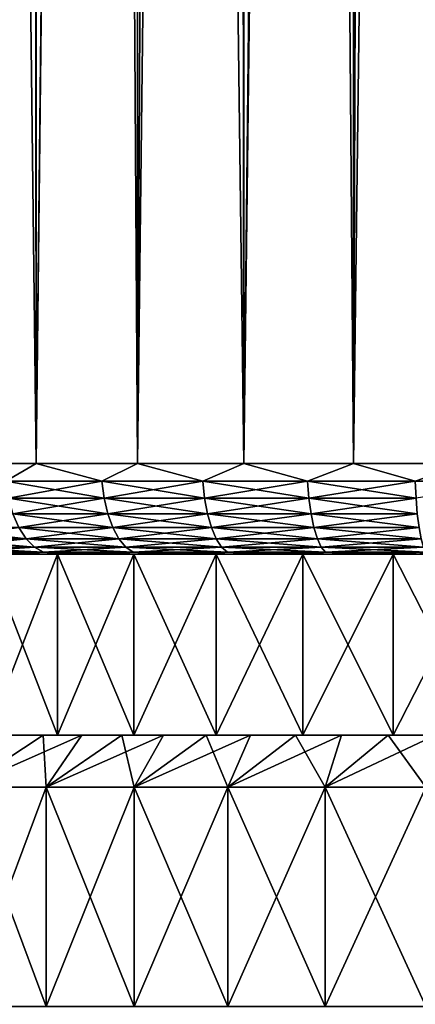
# Model space of a CAD drawing. Units: millimetres. Extents: x -28 to 198, y -61 to 221.
# Drawn here: x 144 to 148, y 55 to 66 of the extents above; entities that cross this region are included whole.
import ezdxf

# ---------------------------------------------------------------- set-up
doc = ezdxf.new("R2010")
doc.units = ezdxf.units.MM
doc.header["$LTSCALE"] = 101.851852
for name, color, linetype in [('454', 7, 'CONTINUOUS'), ('455', 7, 'CONTINUOUS'), ('456', 7, 'CONTINUOUS'), ('457', 7, 'CONTINUOUS'), ('459', 7, 'CONTINUOUS'), ('460', 7, 'CONTINUOUS'), ('476', 7, 'CONTINUOUS'), ('477', 7, 'CONTINUOUS'), ('490', 7, 'CONTINUOUS'), ('491', 7, 'CONTINUOUS'), ('506', 7, 'CONTINUOUS'), ('507', 7, 'CONTINUOUS')]:
    doc.layers.add(name, color=color, linetype=linetype)

msp = doc.modelspace()

# ---------------------------------------------------------------- linework, layer by layer
at = {"layer": '454', "color": 253, "linetype": 'Continuous', "true_color": 0xaaaaaa}
for points in [[(143.202, 55, 41.503), (144.108, 55, 42.191), (143.202, 57.423, 41.503), (143.202, 55, 41.503)], [(143.202, 57.423, 41.503), (144.108, 55, 42.191), (144.108, 57.423, 42.191), (143.202, 57.423, 41.503)], [(144.108, 55, 42.191), (145.082, 55, 42.777), (144.108, 57.423, 42.191), (144.108, 55, 42.191)], [(144.108, 57.423, 42.191), (145.082, 55, 42.777), (145.082, 57.423, 42.777), (144.108, 57.423, 42.191)], [(145.082, 55, 42.777), (146.114, 55, 43.254), (145.082, 57.423, 42.777), (145.082, 55, 42.777)], [(145.082, 57.423, 42.777), (146.114, 55, 43.254), (146.114, 57.423, 43.254), (145.082, 57.423, 42.777)], [(146.114, 55, 43.254), (147.191, 55, 43.617), (146.114, 57.423, 43.254), (146.114, 55, 43.254)], [(146.114, 57.423, 43.254), (147.191, 55, 43.617), (147.191, 57.423, 43.617), (146.114, 57.423, 43.254)], [(147.191, 55, 43.617), (148.301, 55, 43.862), (147.191, 57.423, 43.617), (147.191, 55, 43.617)], [(147.191, 57.423, 43.617), (148.301, 55, 43.862), (148.301, 57.423, 43.862), (147.191, 57.423, 43.617)]]:
    msp.add_3dface(points, dxfattribs=at)
at = {"layer": '455', "color": 253, "linetype": 'Continuous', "true_color": 0xaaaaaa}
for points in [[(144.233, 58, 26.268), (143.67, 58, 26.416), (143.459, 58, 26.959), (144.233, 58, 26.268)], [(143.67, 58, 40.584), (144.077, 58, 40.927), (143.459, 58, 40.041), (143.67, 58, 40.584)], [(143.459, 58, 40.041), (144.077, 58, 40.927), (144.233, 58, 40.732), (143.459, 58, 40.041)], [(144.077, 58, 26.073), (143.67, 58, 26.416), (144.233, 58, 26.268), (144.077, 58, 26.073)], [(144.503, 58, 25.752), (144.077, 58, 26.073), (144.233, 58, 26.268), (144.503, 58, 25.752)], [(144.077, 58, 40.927), (144.503, 58, 41.248), (144.233, 58, 40.732), (144.077, 58, 40.927)], [(145.079, 58, 25.668), (144.503, 58, 25.752), (144.233, 58, 26.268), (145.079, 58, 25.668)], [(144.503, 58, 41.248), (144.946, 58, 41.544), (144.233, 58, 40.732), (144.503, 58, 41.248)], [(144.233, 58, 40.732), (144.946, 58, 41.544), (145.079, 58, 41.332), (144.233, 58, 40.732)], [(144.946, 58, 25.456), (144.503, 58, 25.752), (145.079, 58, 25.668), (144.946, 58, 25.456)], [(145.405, 58, 25.185), (144.946, 58, 25.456), (145.079, 58, 25.668), (145.405, 58, 25.185)], [(144.946, 58, 41.544), (145.405, 58, 41.815), (145.079, 58, 41.332), (144.946, 58, 41.544)], [(145.987, 58, 25.166), (145.405, 58, 25.185), (145.079, 58, 25.668), (145.987, 58, 25.166)], [(145.405, 58, 41.815), (145.878, 58, 42.059), (145.079, 58, 41.332), (145.405, 58, 41.815)], [(145.079, 58, 41.332), (145.878, 58, 42.059), (145.987, 58, 41.834), (145.079, 58, 41.332)], [(145.878, 58, 24.941), (145.405, 58, 25.185), (145.987, 58, 25.166), (145.878, 58, 24.941)], [(146.364, 58, 24.723), (145.878, 58, 24.941), (145.987, 58, 25.166), (146.364, 58, 24.723)], [(145.878, 58, 42.059), (146.364, 58, 42.277), (145.987, 58, 41.834), (145.878, 58, 42.059)], [(146.945, 58, 24.769), (146.364, 58, 24.723), (145.987, 58, 25.166), (146.945, 58, 24.769)], [(146.364, 58, 42.277), (146.862, 58, 42.467), (145.987, 58, 41.834), (146.364, 58, 42.277)], [(145.987, 58, 41.834), (146.862, 58, 42.467), (146.945, 58, 42.231), (145.987, 58, 41.834)], [(146.862, 58, 24.533), (146.364, 58, 24.723), (146.945, 58, 24.769), (146.862, 58, 24.533)], [(147.37, 58, 24.371), (146.862, 58, 24.533), (146.945, 58, 24.769), (147.37, 58, 24.371)], [(146.862, 58, 42.467), (147.37, 58, 42.629), (146.945, 58, 42.231), (146.862, 58, 42.467)], [(147.942, 58, 24.482), (147.37, 58, 24.371), (146.945, 58, 24.769), (147.942, 58, 24.482)], [(147.37, 58, 42.629), (147.886, 58, 42.762), (146.945, 58, 42.231), (147.37, 58, 42.629)], [(146.945, 58, 42.231), (147.886, 58, 42.762), (147.942, 58, 42.518), (146.945, 58, 42.231)], [(147.886, 58, 24.238), (147.37, 58, 24.371), (147.942, 58, 24.482), (147.886, 58, 24.238)], [(148.409, 58, 24.134), (147.886, 58, 24.238), (147.942, 58, 24.482), (148.409, 58, 24.134)], [(147.886, 58, 42.762), (148.409, 58, 42.866), (147.942, 58, 42.518), (147.886, 58, 42.762)], [(148.964, 58, 24.308), (148.409, 58, 24.134), (147.942, 58, 24.482), (148.964, 58, 24.308)], [(148.409, 58, 42.866), (148.936, 58, 42.94), (147.942, 58, 42.518), (148.409, 58, 42.866)], [(147.942, 58, 42.518), (148.936, 58, 42.94), (148.964, 58, 42.692), (147.942, 58, 42.518)]]:
    msp.add_3dface(points, dxfattribs=at)
at = {"layer": '456', "color": 253, "linetype": 'Continuous', "true_color": 0xaaaaaa}
for points in [[(143.459, 58, 40.041), (144.233, 58, 40.732), (143.459, 60, 40.041), (143.459, 58, 40.041)], [(143.459, 60, 40.041), (144.233, 58, 40.732), (144.233, 60, 40.732), (143.459, 60, 40.041)], [(144.233, 58, 40.732), (145.079, 58, 41.332), (144.233, 60, 40.732), (144.233, 58, 40.732)], [(144.233, 60, 40.732), (145.079, 58, 41.332), (145.079, 60, 41.332), (144.233, 60, 40.732)], [(145.079, 58, 41.332), (145.987, 58, 41.834), (145.079, 60, 41.332), (145.079, 58, 41.332)], [(145.079, 60, 41.332), (145.987, 58, 41.834), (145.987, 60, 41.834), (145.079, 60, 41.332)], [(145.987, 58, 41.834), (146.945, 58, 42.231), (145.987, 60, 41.834), (145.987, 58, 41.834)], [(145.987, 60, 41.834), (146.945, 58, 42.231), (146.945, 60, 42.231), (145.987, 60, 41.834)], [(146.945, 58, 42.231), (147.942, 58, 42.518), (146.945, 60, 42.231), (146.945, 58, 42.231)], [(146.945, 60, 42.231), (147.942, 58, 42.518), (147.942, 60, 42.518), (146.945, 60, 42.231)], [(147.942, 58, 42.518), (148.964, 58, 42.692), (147.942, 60, 42.518), (147.942, 58, 42.518)], [(147.942, 60, 42.518), (148.964, 58, 42.692), (148.964, 60, 42.692), (147.942, 60, 42.518)]]:
    msp.add_3dface(points, dxfattribs=at)
at = {"layer": '457', "color": 253, "linetype": 'Continuous', "true_color": 0xaaaaaa}
for points in [[(143.459, 60, 40.041), (144.233, 60, 40.732), (141.242, 60, 40.156), (143.459, 60, 40.041)], [(141.242, 60, 40.156), (144.233, 60, 40.732), (141.615, 60, 40.62), (141.242, 60, 40.156)], [(141.615, 60, 40.62), (144.233, 60, 40.732), (142.013, 60, 41.064), (141.615, 60, 40.62)], [(141.615, 60, 26.38), (142.013, 60, 25.936), (144.233, 60, 26.268), (141.615, 60, 26.38)], [(143.459, 60, 26.959), (141.615, 60, 26.38), (144.233, 60, 26.268), (143.459, 60, 26.959)], [(144.233, 60, 40.732), (145.079, 60, 41.332), (142.013, 60, 41.064), (144.233, 60, 40.732)], [(142.013, 60, 41.064), (145.079, 60, 41.332), (142.434, 60, 41.485), (142.013, 60, 41.064)], [(142.013, 60, 25.936), (142.434, 60, 25.515), (145.079, 60, 25.668), (142.013, 60, 25.936)], [(144.233, 60, 26.268), (142.013, 60, 25.936), (145.079, 60, 25.668), (144.233, 60, 26.268)], [(145.079, 60, 41.332), (145.987, 60, 41.834), (142.434, 60, 41.485), (145.079, 60, 41.332)], [(142.434, 60, 41.485), (145.987, 60, 41.834), (142.878, 60, 41.883), (142.434, 60, 41.485)], [(142.434, 60, 25.515), (142.878, 60, 25.117), (145.987, 60, 25.166), (142.434, 60, 25.515)], [(145.079, 60, 25.668), (142.434, 60, 25.515), (145.987, 60, 25.166), (145.079, 60, 25.668)], [(145.987, 60, 41.834), (146.945, 60, 42.231), (142.878, 60, 41.883), (145.987, 60, 41.834)], [(142.878, 60, 41.883), (146.945, 60, 42.231), (143.342, 60, 42.256), (142.878, 60, 41.883)], [(142.878, 60, 25.117), (143.342, 60, 24.744), (146.945, 60, 24.769), (142.878, 60, 25.117)], [(145.987, 60, 25.166), (142.878, 60, 25.117), (146.945, 60, 24.769), (145.987, 60, 25.166)], [(146.945, 60, 42.231), (147.942, 60, 42.518), (143.342, 60, 42.256), (146.945, 60, 42.231)], [(143.342, 60, 42.256), (147.942, 60, 42.518), (143.826, 60, 42.604), (143.342, 60, 42.256)], [(143.342, 60, 24.744), (143.826, 60, 24.396), (147.942, 60, 24.482), (143.342, 60, 24.744)], [(146.945, 60, 24.769), (143.342, 60, 24.744), (147.942, 60, 24.482), (146.945, 60, 24.769)], [(147.942, 60, 42.518), (148.964, 60, 42.692), (143.826, 60, 42.604), (147.942, 60, 42.518)], [(148.964, 60, 42.692), (150, 60, 42.75), (143.826, 60, 42.604), (148.964, 60, 42.692)], [(143.826, 60, 42.604), (150, 60, 42.75), (155.672, 60, 42.925), (143.826, 60, 42.604)], [(143.826, 60, 24.396), (144.328, 60, 24.075), (148.964, 60, 24.308), (143.826, 60, 24.396)], [(147.942, 60, 24.482), (143.826, 60, 24.396), (148.964, 60, 24.308), (147.942, 60, 24.482)], [(144.328, 60, 42.925), (143.826, 60, 42.604), (155.672, 60, 42.925), (144.328, 60, 42.925)], [(155.672, 60, 24.075), (156.174, 60, 24.396), (144.328, 60, 24.075), (155.672, 60, 24.075)], [(144.328, 60, 24.075), (156.174, 60, 24.396), (150, 60, 24.25), (144.328, 60, 24.075)], [(144.847, 60, 23.782), (155.672, 60, 24.075), (144.328, 60, 24.075), (144.847, 60, 23.782)], [(148.964, 60, 24.308), (144.328, 60, 24.075), (150, 60, 24.25), (148.964, 60, 24.308)], [(144.847, 60, 43.218), (144.328, 60, 42.925), (155.153, 60, 43.218), (144.847, 60, 43.218)], [(155.153, 60, 43.218), (144.328, 60, 42.925), (155.672, 60, 42.925), (155.153, 60, 43.218)], [(155.153, 60, 23.782), (155.672, 60, 24.075), (144.847, 60, 23.782), (155.153, 60, 23.782)], [(145.381, 60, 23.517), (155.153, 60, 23.782), (144.847, 60, 23.782), (145.381, 60, 23.517)], [(145.381, 60, 43.483), (144.847, 60, 43.218), (154.619, 60, 43.483), (145.381, 60, 43.483)], [(154.619, 60, 43.483), (144.847, 60, 43.218), (155.153, 60, 43.218), (154.619, 60, 43.483)], [(154.619, 60, 23.517), (155.153, 60, 23.782), (145.381, 60, 23.517), (154.619, 60, 23.517)], [(145.928, 60, 23.281), (154.619, 60, 23.517), (145.381, 60, 23.517), (145.928, 60, 23.281)], [(145.928, 60, 43.719), (145.381, 60, 43.483), (154.072, 60, 43.719), (145.928, 60, 43.719)], [(154.072, 60, 43.719), (145.381, 60, 43.483), (154.619, 60, 43.483), (154.072, 60, 43.719)], [(154.072, 60, 23.281), (154.619, 60, 23.517), (145.928, 60, 23.281), (154.072, 60, 23.281)], [(146.487, 60, 23.076), (154.072, 60, 23.281), (145.928, 60, 23.281), (146.487, 60, 23.076)], [(146.487, 60, 43.924), (145.928, 60, 43.719), (153.513, 60, 43.924), (146.487, 60, 43.924)], [(153.513, 60, 43.924), (145.928, 60, 43.719), (154.072, 60, 43.719), (153.513, 60, 43.924)], [(153.513, 60, 23.076), (154.072, 60, 23.281), (146.487, 60, 23.076), (153.513, 60, 23.076)], [(147.057, 60, 22.901), (153.513, 60, 23.076), (146.487, 60, 23.076), (147.057, 60, 22.901)], [(147.057, 60, 44.099), (146.487, 60, 43.924), (152.943, 60, 44.099), (147.057, 60, 44.099)], [(152.943, 60, 44.099), (146.487, 60, 43.924), (153.513, 60, 43.924), (152.943, 60, 44.099)], [(152.943, 60, 22.901), (153.513, 60, 23.076), (147.057, 60, 22.901), (152.943, 60, 22.901)], [(147.635, 60, 22.757), (152.943, 60, 22.901), (147.057, 60, 22.901), (147.635, 60, 22.757)], [(147.635, 60, 44.243), (147.057, 60, 44.099), (152.365, 60, 44.243), (147.635, 60, 44.243)], [(152.365, 60, 44.243), (147.057, 60, 44.099), (152.943, 60, 44.099), (152.365, 60, 44.243)], [(152.365, 60, 22.757), (152.943, 60, 22.901), (147.635, 60, 22.757), (152.365, 60, 22.757)], [(148.22, 60, 22.645), (152.365, 60, 22.757), (147.635, 60, 22.757), (148.22, 60, 22.645)], [(148.22, 60, 44.355), (147.635, 60, 44.243), (151.78, 60, 44.355), (148.22, 60, 44.355)], [(151.78, 60, 44.355), (147.635, 60, 44.243), (152.365, 60, 44.243), (151.78, 60, 44.355)]]:
    msp.add_3dface(points, dxfattribs=at)
at = {"layer": '459', "color": 253, "linetype": 'Continuous', "true_color": 0xaaaaaa}
for points in [[(144.108, 55, 24.809), (143.202, 55, 25.497), (144.108, 57.423, 24.809), (144.108, 55, 24.809)], [(144.108, 57.423, 24.809), (143.202, 55, 25.497), (143.202, 57.423, 25.497), (144.108, 57.423, 24.809)], [(145.082, 55, 24.223), (144.108, 55, 24.809), (145.082, 57.423, 24.223), (145.082, 55, 24.223)], [(145.082, 57.423, 24.223), (144.108, 55, 24.809), (144.108, 57.423, 24.809), (145.082, 57.423, 24.223)], [(146.114, 55, 23.746), (145.082, 55, 24.223), (146.114, 57.423, 23.746), (146.114, 55, 23.746)], [(146.114, 57.423, 23.746), (145.082, 55, 24.223), (145.082, 57.423, 24.223), (146.114, 57.423, 23.746)], [(147.191, 55, 23.383), (146.114, 55, 23.746), (147.191, 57.423, 23.383), (147.191, 55, 23.383)], [(147.191, 57.423, 23.383), (146.114, 55, 23.746), (146.114, 57.423, 23.746), (147.191, 57.423, 23.383)], [(148.301, 55, 23.138), (147.191, 55, 23.383), (148.301, 57.423, 23.138), (148.301, 55, 23.138)], [(148.301, 57.423, 23.138), (147.191, 55, 23.383), (147.191, 57.423, 23.383), (148.301, 57.423, 23.138)]]:
    msp.add_3dface(points, dxfattribs=at)
at = {"layer": '460', "color": 253, "linetype": 'Continuous', "true_color": 0xaaaaaa}
for points in [[(144.233, 58, 26.268), (143.459, 58, 26.959), (144.233, 60, 26.268), (144.233, 58, 26.268)], [(143.459, 58, 26.959), (143.459, 60, 26.959), (144.233, 60, 26.268), (143.459, 58, 26.959)], [(145.079, 58, 25.668), (144.233, 58, 26.268), (145.079, 60, 25.668), (145.079, 58, 25.668)], [(144.233, 58, 26.268), (144.233, 60, 26.268), (145.079, 60, 25.668), (144.233, 58, 26.268)], [(145.987, 58, 25.166), (145.079, 58, 25.668), (145.987, 60, 25.166), (145.987, 58, 25.166)], [(145.079, 58, 25.668), (145.079, 60, 25.668), (145.987, 60, 25.166), (145.079, 58, 25.668)], [(146.945, 58, 24.769), (145.987, 58, 25.166), (146.945, 60, 24.769), (146.945, 58, 24.769)], [(145.987, 58, 25.166), (145.987, 60, 25.166), (146.945, 60, 24.769), (145.987, 58, 25.166)], [(147.942, 58, 24.482), (146.945, 58, 24.769), (147.942, 60, 24.482), (147.942, 58, 24.482)], [(146.945, 58, 24.769), (146.945, 60, 24.769), (147.942, 60, 24.482), (146.945, 58, 24.769)], [(148.964, 58, 24.308), (147.942, 58, 24.482), (148.964, 60, 24.308), (148.964, 58, 24.308)], [(147.942, 58, 24.482), (147.942, 60, 24.482), (148.964, 60, 24.308), (147.942, 58, 24.482)]]:
    msp.add_3dface(points, dxfattribs=at)
at = {"layer": '476', "color": 253, "linetype": 'Continuous', "true_color": 0xaaaaaa}
for points in [[(143.67, 58, 26.416), (144.077, 58, 26.073), (143.202, 57.423, 25.497), (143.67, 58, 26.416)], [(144.077, 58, 26.073), (144.503, 58, 25.752), (143.202, 57.423, 25.497), (144.077, 58, 26.073)], [(144.503, 58, 25.752), (144.108, 57.423, 24.809), (143.202, 57.423, 25.497), (144.503, 58, 25.752)], [(144.503, 58, 25.752), (144.946, 58, 25.456), (144.108, 57.423, 24.809), (144.503, 58, 25.752)], [(144.946, 58, 25.456), (145.405, 58, 25.185), (144.108, 57.423, 24.809), (144.946, 58, 25.456)], [(145.405, 58, 25.185), (145.082, 57.423, 24.223), (144.108, 57.423, 24.809), (145.405, 58, 25.185)], [(145.405, 58, 25.185), (145.878, 58, 24.941), (145.082, 57.423, 24.223), (145.405, 58, 25.185)], [(145.878, 58, 24.941), (146.364, 58, 24.723), (145.082, 57.423, 24.223), (145.878, 58, 24.941)], [(146.364, 58, 24.723), (146.114, 57.423, 23.746), (145.082, 57.423, 24.223), (146.364, 58, 24.723)], [(146.364, 58, 24.723), (146.862, 58, 24.533), (146.114, 57.423, 23.746), (146.364, 58, 24.723)], [(146.862, 58, 24.533), (147.37, 58, 24.371), (146.114, 57.423, 23.746), (146.862, 58, 24.533)], [(147.37, 58, 24.371), (147.191, 57.423, 23.383), (146.114, 57.423, 23.746), (147.37, 58, 24.371)], [(147.37, 58, 24.371), (147.886, 58, 24.238), (147.191, 57.423, 23.383), (147.37, 58, 24.371)], [(147.886, 58, 24.238), (148.409, 58, 24.134), (147.191, 57.423, 23.383), (147.886, 58, 24.238)], [(148.409, 58, 24.134), (148.301, 57.423, 23.138), (147.191, 57.423, 23.383), (148.409, 58, 24.134)]]:
    msp.add_3dface(points, dxfattribs=at)
at = {"layer": '477', "color": 253, "linetype": 'Continuous', "true_color": 0xaaaaaa}
for points in [[(143.202, 57.423, 41.503), (144.108, 57.423, 42.191), (144.077, 58, 40.927), (143.202, 57.423, 41.503)], [(143.202, 57.423, 41.503), (144.077, 58, 40.927), (143.67, 58, 40.584), (143.202, 57.423, 41.503)], [(144.108, 57.423, 42.191), (144.503, 58, 41.248), (144.077, 58, 40.927), (144.108, 57.423, 42.191)], [(144.108, 57.423, 42.191), (145.082, 57.423, 42.777), (144.946, 58, 41.544), (144.108, 57.423, 42.191)], [(144.108, 57.423, 42.191), (144.946, 58, 41.544), (144.503, 58, 41.248), (144.108, 57.423, 42.191)], [(145.082, 57.423, 42.777), (145.405, 58, 41.815), (144.946, 58, 41.544), (145.082, 57.423, 42.777)], [(145.082, 57.423, 42.777), (146.114, 57.423, 43.254), (145.878, 58, 42.059), (145.082, 57.423, 42.777)], [(145.082, 57.423, 42.777), (145.878, 58, 42.059), (145.405, 58, 41.815), (145.082, 57.423, 42.777)], [(146.114, 57.423, 43.254), (146.364, 58, 42.277), (145.878, 58, 42.059), (146.114, 57.423, 43.254)], [(146.114, 57.423, 43.254), (147.191, 57.423, 43.617), (146.862, 58, 42.467), (146.114, 57.423, 43.254)], [(146.114, 57.423, 43.254), (146.862, 58, 42.467), (146.364, 58, 42.277), (146.114, 57.423, 43.254)], [(147.191, 57.423, 43.617), (147.37, 58, 42.629), (146.862, 58, 42.467), (147.191, 57.423, 43.617)], [(147.191, 57.423, 43.617), (148.301, 57.423, 43.862), (147.886, 58, 42.762), (147.191, 57.423, 43.617)], [(147.191, 57.423, 43.617), (147.886, 58, 42.762), (147.37, 58, 42.629), (147.191, 57.423, 43.617)], [(148.301, 57.423, 43.862), (148.409, 58, 42.866), (147.886, 58, 42.762), (148.301, 57.423, 43.862)]]:
    msp.add_3dface(points, dxfattribs=at)
at = {"layer": '490', "color": 253, "linetype": 'Continuous', "true_color": 0xaaaaaa}
for points in [[(144, 61, 43.892), (142.947, 61, 43.208), (143.663, 60.805, 43.667), (144, 61, 43.892)], [(144.724, 60.805, 44.256), (144, 61, 43.892), (143.663, 60.805, 43.667), (144.724, 60.805, 44.256)], [(145.119, 61, 44.463), (144, 61, 43.892), (144.724, 60.805, 44.256), (145.119, 61, 44.463)], [(145.839, 60.805, 44.735), (145.119, 61, 44.463), (144.724, 60.805, 44.256), (145.839, 60.805, 44.735)], [(146.292, 61, 44.913), (145.119, 61, 44.463), (145.839, 60.805, 44.735), (146.292, 61, 44.913)], [(146.997, 60.805, 45.098), (146.292, 61, 44.913), (145.839, 60.805, 44.735), (146.997, 60.805, 45.098)], [(147.505, 61, 45.238), (146.292, 61, 44.913), (146.997, 60.805, 45.098), (147.505, 61, 45.238)], [(148.186, 60.805, 45.343), (147.505, 61, 45.238), (146.997, 60.805, 45.098), (148.186, 60.805, 45.343)], [(148.746, 61, 45.434), (147.505, 61, 45.238), (148.186, 60.805, 45.343), (148.746, 61, 45.434)], [(144.724, 60.805, 44.256), (143.663, 60.805, 43.667), (144.749, 60.617, 44.205), (144.724, 60.805, 44.256)], [(144.749, 60.617, 44.205), (143.663, 60.805, 43.667), (143.693, 60.617, 43.619), (144.749, 60.617, 44.205)], [(145.839, 60.805, 44.735), (144.724, 60.805, 44.256), (145.859, 60.617, 44.682), (145.839, 60.805, 44.735)], [(145.859, 60.617, 44.682), (144.724, 60.805, 44.256), (144.749, 60.617, 44.205), (145.859, 60.617, 44.682)], [(146.997, 60.805, 45.098), (145.839, 60.805, 44.735), (147.011, 60.617, 45.043), (146.997, 60.805, 45.098)], [(147.011, 60.617, 45.043), (145.839, 60.805, 44.735), (145.859, 60.617, 44.682), (147.011, 60.617, 45.043)], [(148.186, 60.805, 45.343), (146.997, 60.805, 45.098), (148.194, 60.617, 45.286), (148.186, 60.805, 45.343)], [(148.194, 60.617, 45.286), (146.997, 60.805, 45.098), (147.011, 60.617, 45.043), (148.194, 60.617, 45.286)], [(144.749, 60.617, 44.205), (143.693, 60.617, 43.619), (144.79, 60.444, 44.122), (144.749, 60.617, 44.205)], [(144.79, 60.444, 44.122), (143.693, 60.617, 43.619), (143.742, 60.444, 43.541), (144.79, 60.444, 44.122)], [(145.859, 60.617, 44.682), (144.749, 60.617, 44.205), (145.891, 60.444, 44.595), (145.859, 60.617, 44.682)], [(145.891, 60.444, 44.595), (144.749, 60.617, 44.205), (144.79, 60.444, 44.122), (145.891, 60.444, 44.595)], [(147.011, 60.617, 45.043), (145.859, 60.617, 44.682), (147.034, 60.444, 44.954), (147.011, 60.617, 45.043)], [(147.034, 60.444, 44.954), (145.859, 60.617, 44.682), (145.891, 60.444, 44.595), (147.034, 60.444, 44.954)], [(148.194, 60.617, 45.286), (147.011, 60.617, 45.043), (148.208, 60.444, 45.195), (148.194, 60.617, 45.286)], [(148.208, 60.444, 45.195), (147.011, 60.617, 45.043), (147.034, 60.444, 44.954), (148.208, 60.444, 45.195)], [(144.79, 60.444, 44.122), (143.742, 60.444, 43.541), (144.844, 60.292, 44.01), (144.79, 60.444, 44.122)], [(144.844, 60.292, 44.01), (143.742, 60.444, 43.541), (143.808, 60.292, 43.435), (144.844, 60.292, 44.01)], [(145.891, 60.444, 44.595), (144.79, 60.444, 44.122), (145.934, 60.292, 44.478), (145.891, 60.444, 44.595)], [(145.934, 60.292, 44.478), (144.79, 60.444, 44.122), (144.844, 60.292, 44.01), (145.934, 60.292, 44.478)], [(147.034, 60.444, 44.954), (145.891, 60.444, 44.595), (147.066, 60.292, 44.833), (147.034, 60.444, 44.954)], [(147.066, 60.292, 44.833), (145.891, 60.444, 44.595), (145.934, 60.292, 44.478), (147.066, 60.292, 44.833)], [(148.208, 60.444, 45.195), (147.034, 60.444, 44.954), (148.227, 60.292, 45.072), (148.208, 60.444, 45.195)], [(148.227, 60.292, 45.072), (147.034, 60.444, 44.954), (147.066, 60.292, 44.833), (148.227, 60.292, 45.072)], [(143.808, 60.292, 43.435), (142.834, 60.292, 42.757), (143.888, 60.168, 43.306), (143.808, 60.292, 43.435)], [(143.888, 60.168, 43.306), (142.834, 60.292, 42.757), (142.927, 60.168, 42.637), (143.888, 60.168, 43.306)], [(144.844, 60.292, 44.01), (143.808, 60.292, 43.435), (144.911, 60.168, 43.874), (144.844, 60.292, 44.01)], [(144.911, 60.168, 43.874), (143.808, 60.292, 43.435), (143.888, 60.168, 43.306), (144.911, 60.168, 43.874)], [(145.934, 60.292, 44.478), (144.844, 60.292, 44.01), (145.987, 60.168, 44.336), (145.934, 60.292, 44.478)], [(145.987, 60.168, 44.336), (144.844, 60.292, 44.01), (144.911, 60.168, 43.874), (145.987, 60.168, 44.336)], [(147.066, 60.292, 44.833), (145.934, 60.292, 44.478), (147.104, 60.168, 44.686), (147.066, 60.292, 44.833)], [(147.104, 60.168, 44.686), (145.934, 60.292, 44.478), (145.987, 60.168, 44.336), (147.104, 60.168, 44.686)], [(148.227, 60.292, 45.072), (147.066, 60.292, 44.833), (148.25, 60.168, 44.922), (148.227, 60.292, 45.072)], [(148.25, 60.168, 44.922), (147.066, 60.292, 44.833), (147.104, 60.168, 44.686), (148.25, 60.168, 44.922)], [(143.888, 60.168, 43.306), (142.927, 60.168, 42.637), (143.979, 60.076, 43.159), (143.888, 60.168, 43.306)], [(143.979, 60.076, 43.159), (142.927, 60.168, 42.637), (143.033, 60.076, 42.5), (143.979, 60.076, 43.159)], [(144.911, 60.168, 43.874), (143.888, 60.168, 43.306), (144.988, 60.076, 43.719), (144.911, 60.168, 43.874)], [(144.988, 60.076, 43.719), (143.888, 60.168, 43.306), (143.979, 60.076, 43.159), (144.988, 60.076, 43.719)], [(145.987, 60.168, 44.336), (144.911, 60.168, 43.874), (146.047, 60.076, 44.173), (145.987, 60.168, 44.336)], [(146.047, 60.076, 44.173), (144.911, 60.168, 43.874), (144.988, 60.076, 43.719), (146.047, 60.076, 44.173)], [(147.104, 60.168, 44.686), (145.987, 60.168, 44.336), (147.147, 60.076, 44.518), (147.104, 60.168, 44.686)], [(147.147, 60.076, 44.518), (145.987, 60.168, 44.336), (146.047, 60.076, 44.173), (147.147, 60.076, 44.518)], [(148.25, 60.168, 44.922), (147.104, 60.168, 44.686), (148.276, 60.076, 44.751), (148.25, 60.168, 44.922)], [(148.276, 60.076, 44.751), (147.104, 60.168, 44.686), (147.147, 60.076, 44.518), (148.276, 60.076, 44.751)], [(143.979, 60.076, 43.159), (143.033, 60.076, 42.5), (144.079, 60.019, 43), (143.979, 60.076, 43.159)], [(144.079, 60.019, 43), (143.033, 60.076, 42.5), (143.148, 60.019, 42.352), (144.079, 60.019, 43)], [(144.988, 60.076, 43.719), (143.979, 60.076, 43.159), (145.07, 60.019, 43.55), (144.988, 60.076, 43.719)], [(145.07, 60.019, 43.55), (143.979, 60.076, 43.159), (144.079, 60.019, 43), (145.07, 60.019, 43.55)], [(146.047, 60.076, 44.173), (144.988, 60.076, 43.719), (146.112, 60.019, 43.997), (146.047, 60.076, 44.173)], [(146.112, 60.019, 43.997), (144.988, 60.076, 43.719), (145.07, 60.019, 43.55), (146.112, 60.019, 43.997)], [(147.147, 60.076, 44.518), (146.047, 60.076, 44.173), (147.194, 60.019, 44.337), (147.147, 60.076, 44.518)], [(147.194, 60.019, 44.337), (146.047, 60.076, 44.173), (146.112, 60.019, 43.997), (147.194, 60.019, 44.337)], [(148.276, 60.076, 44.751), (147.147, 60.076, 44.518), (148.305, 60.019, 44.565), (148.276, 60.076, 44.751)], [(148.305, 60.019, 44.565), (147.147, 60.076, 44.518), (147.194, 60.019, 44.337), (148.305, 60.019, 44.565)], [(143.342, 60, 42.256), (143.826, 60, 42.604), (143.148, 60.019, 42.352), (143.342, 60, 42.256)], [(143.826, 60, 42.604), (144.079, 60.019, 43), (143.148, 60.019, 42.352), (143.826, 60, 42.604)], [(143.826, 60, 42.604), (144.328, 60, 42.925), (144.079, 60.019, 43), (143.826, 60, 42.604)], [(144.328, 60, 42.925), (144.847, 60, 43.218), (144.079, 60.019, 43), (144.328, 60, 42.925)], [(144.847, 60, 43.218), (145.07, 60.019, 43.55), (144.079, 60.019, 43), (144.847, 60, 43.218)], [(144.847, 60, 43.218), (145.381, 60, 43.483), (145.07, 60.019, 43.55), (144.847, 60, 43.218)], [(145.381, 60, 43.483), (145.928, 60, 43.719), (145.07, 60.019, 43.55), (145.381, 60, 43.483)], [(145.928, 60, 43.719), (146.112, 60.019, 43.997), (145.07, 60.019, 43.55), (145.928, 60, 43.719)], [(145.928, 60, 43.719), (146.487, 60, 43.924), (146.112, 60.019, 43.997), (145.928, 60, 43.719)], [(146.487, 60, 43.924), (147.057, 60, 44.099), (146.112, 60.019, 43.997), (146.487, 60, 43.924)], [(147.057, 60, 44.099), (147.194, 60.019, 44.337), (146.112, 60.019, 43.997), (147.057, 60, 44.099)], [(147.057, 60, 44.099), (147.635, 60, 44.243), (147.194, 60.019, 44.337), (147.057, 60, 44.099)], [(147.635, 60, 44.243), (148.22, 60, 44.355), (147.194, 60.019, 44.337), (147.635, 60, 44.243)], [(148.22, 60, 44.355), (148.305, 60.019, 44.565), (147.194, 60.019, 44.337), (148.22, 60, 44.355)]]:
    msp.add_3dface(points, dxfattribs=at)
at = {"layer": '491', "color": 253, "linetype": 'Continuous', "true_color": 0xaaaaaa}
for points in [[(142.947, 61, 23.792), (144, 61, 23.108), (143.663, 60.805, 23.333), (142.947, 61, 23.792)], [(143.663, 60.805, 23.333), (144, 61, 23.108), (144.724, 60.805, 22.744), (143.663, 60.805, 23.333)], [(144, 61, 23.108), (145.119, 61, 22.537), (144.724, 60.805, 22.744), (144, 61, 23.108)], [(144.724, 60.805, 22.744), (145.119, 61, 22.537), (145.839, 60.805, 22.265), (144.724, 60.805, 22.744)], [(145.119, 61, 22.537), (146.292, 61, 22.087), (145.839, 60.805, 22.265), (145.119, 61, 22.537)], [(145.839, 60.805, 22.265), (146.292, 61, 22.087), (146.997, 60.805, 21.902), (145.839, 60.805, 22.265)], [(146.292, 61, 22.087), (147.505, 61, 21.762), (146.997, 60.805, 21.902), (146.292, 61, 22.087)], [(146.997, 60.805, 21.902), (147.505, 61, 21.762), (148.186, 60.805, 21.657), (146.997, 60.805, 21.902)], [(147.505, 61, 21.762), (148.746, 61, 21.566), (148.186, 60.805, 21.657), (147.505, 61, 21.762)], [(148.186, 60.805, 21.657), (148.746, 61, 21.566), (149.393, 60.805, 21.535), (148.186, 60.805, 21.657)], [(143.663, 60.805, 23.333), (144.724, 60.805, 22.744), (143.693, 60.617, 23.381), (143.663, 60.805, 23.333)], [(143.693, 60.617, 23.381), (144.724, 60.805, 22.744), (144.749, 60.617, 22.795), (143.693, 60.617, 23.381)], [(144.724, 60.805, 22.744), (145.839, 60.805, 22.265), (144.749, 60.617, 22.795), (144.724, 60.805, 22.744)], [(144.749, 60.617, 22.795), (145.839, 60.805, 22.265), (145.859, 60.617, 22.318), (144.749, 60.617, 22.795)], [(145.839, 60.805, 22.265), (146.997, 60.805, 21.902), (145.859, 60.617, 22.318), (145.839, 60.805, 22.265)], [(145.859, 60.617, 22.318), (146.997, 60.805, 21.902), (147.011, 60.617, 21.957), (145.859, 60.617, 22.318)], [(146.997, 60.805, 21.902), (148.186, 60.805, 21.657), (147.011, 60.617, 21.957), (146.997, 60.805, 21.902)], [(147.011, 60.617, 21.957), (148.186, 60.805, 21.657), (148.194, 60.617, 21.714), (147.011, 60.617, 21.957)], [(148.186, 60.805, 21.657), (149.393, 60.805, 21.535), (148.194, 60.617, 21.714), (148.186, 60.805, 21.657)], [(143.693, 60.617, 23.381), (144.749, 60.617, 22.795), (143.742, 60.444, 23.459), (143.693, 60.617, 23.381)], [(143.742, 60.444, 23.459), (144.749, 60.617, 22.795), (144.79, 60.444, 22.878), (143.742, 60.444, 23.459)], [(144.749, 60.617, 22.795), (145.859, 60.617, 22.318), (144.79, 60.444, 22.878), (144.749, 60.617, 22.795)], [(144.79, 60.444, 22.878), (145.859, 60.617, 22.318), (145.891, 60.444, 22.405), (144.79, 60.444, 22.878)], [(145.859, 60.617, 22.318), (147.011, 60.617, 21.957), (145.891, 60.444, 22.405), (145.859, 60.617, 22.318)], [(145.891, 60.444, 22.405), (147.011, 60.617, 21.957), (147.034, 60.444, 22.046), (145.891, 60.444, 22.405)], [(147.011, 60.617, 21.957), (148.194, 60.617, 21.714), (147.034, 60.444, 22.046), (147.011, 60.617, 21.957)], [(147.034, 60.444, 22.046), (148.194, 60.617, 21.714), (148.208, 60.444, 21.805), (147.034, 60.444, 22.046)], [(143.742, 60.444, 23.459), (144.79, 60.444, 22.878), (143.808, 60.292, 23.565), (143.742, 60.444, 23.459)], [(143.808, 60.292, 23.565), (144.79, 60.444, 22.878), (144.844, 60.292, 22.99), (143.808, 60.292, 23.565)], [(144.79, 60.444, 22.878), (145.891, 60.444, 22.405), (144.844, 60.292, 22.99), (144.79, 60.444, 22.878)], [(144.844, 60.292, 22.99), (145.891, 60.444, 22.405), (145.934, 60.292, 22.522), (144.844, 60.292, 22.99)], [(145.891, 60.444, 22.405), (147.034, 60.444, 22.046), (145.934, 60.292, 22.522), (145.891, 60.444, 22.405)], [(145.934, 60.292, 22.522), (147.034, 60.444, 22.046), (147.066, 60.292, 22.167), (145.934, 60.292, 22.522)], [(147.034, 60.444, 22.046), (148.208, 60.444, 21.805), (147.066, 60.292, 22.167), (147.034, 60.444, 22.046)], [(147.066, 60.292, 22.167), (148.208, 60.444, 21.805), (148.227, 60.292, 21.928), (147.066, 60.292, 22.167)], [(142.927, 60.168, 24.363), (143.808, 60.292, 23.565), (143.888, 60.168, 23.694), (142.927, 60.168, 24.363)], [(143.808, 60.292, 23.565), (144.844, 60.292, 22.99), (143.888, 60.168, 23.694), (143.808, 60.292, 23.565)], [(143.888, 60.168, 23.694), (144.844, 60.292, 22.99), (144.911, 60.168, 23.126), (143.888, 60.168, 23.694)], [(144.844, 60.292, 22.99), (145.934, 60.292, 22.522), (144.911, 60.168, 23.126), (144.844, 60.292, 22.99)], [(144.911, 60.168, 23.126), (145.934, 60.292, 22.522), (145.987, 60.168, 22.664), (144.911, 60.168, 23.126)], [(145.934, 60.292, 22.522), (147.066, 60.292, 22.167), (145.987, 60.168, 22.664), (145.934, 60.292, 22.522)], [(145.987, 60.168, 22.664), (147.066, 60.292, 22.167), (147.104, 60.168, 22.314), (145.987, 60.168, 22.664)], [(147.066, 60.292, 22.167), (148.227, 60.292, 21.928), (147.104, 60.168, 22.314), (147.066, 60.292, 22.167)], [(147.104, 60.168, 22.314), (148.227, 60.292, 21.928), (148.25, 60.168, 22.078), (147.104, 60.168, 22.314)], [(142.927, 60.168, 24.363), (143.888, 60.168, 23.694), (143.033, 60.076, 24.5), (142.927, 60.168, 24.363)], [(143.033, 60.076, 24.5), (143.888, 60.168, 23.694), (143.979, 60.076, 23.841), (143.033, 60.076, 24.5)], [(143.888, 60.168, 23.694), (144.911, 60.168, 23.126), (143.979, 60.076, 23.841), (143.888, 60.168, 23.694)], [(143.979, 60.076, 23.841), (144.911, 60.168, 23.126), (144.988, 60.076, 23.281), (143.979, 60.076, 23.841)], [(144.911, 60.168, 23.126), (145.987, 60.168, 22.664), (144.988, 60.076, 23.281), (144.911, 60.168, 23.126)], [(144.988, 60.076, 23.281), (145.987, 60.168, 22.664), (146.047, 60.076, 22.827), (144.988, 60.076, 23.281)], [(145.987, 60.168, 22.664), (147.104, 60.168, 22.314), (146.047, 60.076, 22.827), (145.987, 60.168, 22.664)], [(146.047, 60.076, 22.827), (147.104, 60.168, 22.314), (147.147, 60.076, 22.482), (146.047, 60.076, 22.827)], [(147.104, 60.168, 22.314), (148.25, 60.168, 22.078), (147.147, 60.076, 22.482), (147.104, 60.168, 22.314)], [(147.147, 60.076, 22.482), (148.25, 60.168, 22.078), (148.276, 60.076, 22.249), (147.147, 60.076, 22.482)], [(143.033, 60.076, 24.5), (143.979, 60.076, 23.841), (143.148, 60.019, 24.648), (143.033, 60.076, 24.5)], [(143.148, 60.019, 24.648), (143.979, 60.076, 23.841), (144.079, 60.019, 24), (143.148, 60.019, 24.648)], [(143.979, 60.076, 23.841), (144.988, 60.076, 23.281), (144.079, 60.019, 24), (143.979, 60.076, 23.841)], [(144.079, 60.019, 24), (144.988, 60.076, 23.281), (145.07, 60.019, 23.45), (144.079, 60.019, 24)], [(144.988, 60.076, 23.281), (146.047, 60.076, 22.827), (145.07, 60.019, 23.45), (144.988, 60.076, 23.281)], [(145.07, 60.019, 23.45), (146.047, 60.076, 22.827), (146.112, 60.019, 23.003), (145.07, 60.019, 23.45)], [(146.047, 60.076, 22.827), (147.147, 60.076, 22.482), (146.112, 60.019, 23.003), (146.047, 60.076, 22.827)], [(146.112, 60.019, 23.003), (147.147, 60.076, 22.482), (147.194, 60.019, 22.663), (146.112, 60.019, 23.003)], [(147.147, 60.076, 22.482), (148.276, 60.076, 22.249), (147.194, 60.019, 22.663), (147.147, 60.076, 22.482)], [(147.194, 60.019, 22.663), (148.276, 60.076, 22.249), (148.305, 60.019, 22.435), (147.194, 60.019, 22.663)], [(143.342, 60, 24.744), (143.148, 60.019, 24.648), (144.079, 60.019, 24), (143.342, 60, 24.744)], [(143.826, 60, 24.396), (143.342, 60, 24.744), (144.079, 60.019, 24), (143.826, 60, 24.396)], [(144.328, 60, 24.075), (143.826, 60, 24.396), (144.079, 60.019, 24), (144.328, 60, 24.075)], [(144.328, 60, 24.075), (144.079, 60.019, 24), (145.07, 60.019, 23.45), (144.328, 60, 24.075)], [(144.847, 60, 23.782), (144.328, 60, 24.075), (145.07, 60.019, 23.45), (144.847, 60, 23.782)], [(145.381, 60, 23.517), (144.847, 60, 23.782), (145.07, 60.019, 23.45), (145.381, 60, 23.517)], [(145.381, 60, 23.517), (145.07, 60.019, 23.45), (146.112, 60.019, 23.003), (145.381, 60, 23.517)], [(145.928, 60, 23.281), (145.381, 60, 23.517), (146.112, 60.019, 23.003), (145.928, 60, 23.281)], [(146.487, 60, 23.076), (145.928, 60, 23.281), (146.112, 60.019, 23.003), (146.487, 60, 23.076)], [(146.487, 60, 23.076), (146.112, 60.019, 23.003), (147.194, 60.019, 22.663), (146.487, 60, 23.076)], [(147.057, 60, 22.901), (146.487, 60, 23.076), (147.194, 60.019, 22.663), (147.057, 60, 22.901)], [(147.635, 60, 22.757), (147.057, 60, 22.901), (147.194, 60.019, 22.663), (147.635, 60, 22.757)], [(147.635, 60, 22.757), (147.194, 60.019, 22.663), (148.305, 60.019, 22.435), (147.635, 60, 22.757)], [(148.22, 60, 22.645), (147.635, 60, 22.757), (148.305, 60.019, 22.435), (148.22, 60, 22.645)]]:
    msp.add_3dface(points, dxfattribs=at)
at = {"layer": '506', "linetype": 'Continuous'}
for points in [[(143.204, 127.11, 43.39), (142.947, 61, 43.208), (144, 61, 43.892), (143.204, 127.11, 43.39)], [(143.949, 126.637, 43.863), (143.204, 127.11, 43.39), (144, 61, 43.892), (143.949, 126.637, 43.863)], [(144.703, 126.232, 44.268), (143.949, 126.637, 43.863), (144, 61, 43.892), (144.703, 126.232, 44.268)], [(144.703, 126.232, 44.268), (144, 61, 43.892), (145.119, 61, 44.463), (144.703, 126.232, 44.268)], [(145.461, 125.892, 44.608), (144.703, 126.232, 44.268), (145.119, 61, 44.463), (145.461, 125.892, 44.608)], [(145.461, 125.892, 44.608), (145.119, 61, 44.463), (146.292, 61, 44.913), (145.461, 125.892, 44.608)], [(146.22, 125.611, 44.889), (145.461, 125.892, 44.608), (146.292, 61, 44.913), (146.22, 125.611, 44.889)], [(146.979, 125.387, 45.113), (146.22, 125.611, 44.889), (146.292, 61, 44.913), (146.979, 125.387, 45.113)], [(146.979, 125.387, 45.113), (146.292, 61, 44.913), (147.505, 61, 45.238), (146.979, 125.387, 45.113)], [(147.736, 125.215, 45.285), (146.979, 125.387, 45.113), (147.505, 61, 45.238), (147.736, 125.215, 45.285)], [(147.736, 125.215, 45.285), (147.505, 61, 45.238), (148.746, 61, 45.434), (147.736, 125.215, 45.285)], [(148.493, 125.095, 45.405), (147.736, 125.215, 45.285), (148.746, 61, 45.434), (148.493, 125.095, 45.405)]]:
    msp.add_3dface(points, dxfattribs=at)
at = {"layer": '507', "linetype": 'Continuous'}
for points in [[(144, 61, 23.108), (142.947, 61, 23.792), (144, 160, 23.108), (144, 61, 23.108)], [(142.947, 61, 23.792), (142.947, 160, 23.792), (144, 160, 23.108), (142.947, 61, 23.792)], [(145.119, 61, 22.537), (144, 61, 23.108), (145.119, 160, 22.537), (145.119, 61, 22.537)], [(144, 61, 23.108), (144, 160, 23.108), (145.119, 160, 22.537), (144, 61, 23.108)], [(146.292, 61, 22.087), (145.119, 61, 22.537), (146.292, 160, 22.087), (146.292, 61, 22.087)], [(145.119, 61, 22.537), (145.119, 160, 22.537), (146.292, 160, 22.087), (145.119, 61, 22.537)], [(147.505, 61, 21.762), (146.292, 61, 22.087), (147.505, 160, 21.762), (147.505, 61, 21.762)], [(146.292, 61, 22.087), (146.292, 160, 22.087), (147.505, 160, 21.762), (146.292, 61, 22.087)], [(148.746, 61, 21.566), (147.505, 61, 21.762), (148.746, 160, 21.566), (148.746, 61, 21.566)], [(147.505, 61, 21.762), (147.505, 160, 21.762), (148.746, 160, 21.566), (147.505, 61, 21.762)]]:
    msp.add_3dface(points, dxfattribs=at)

doc.saveas('drawing.dxf')
